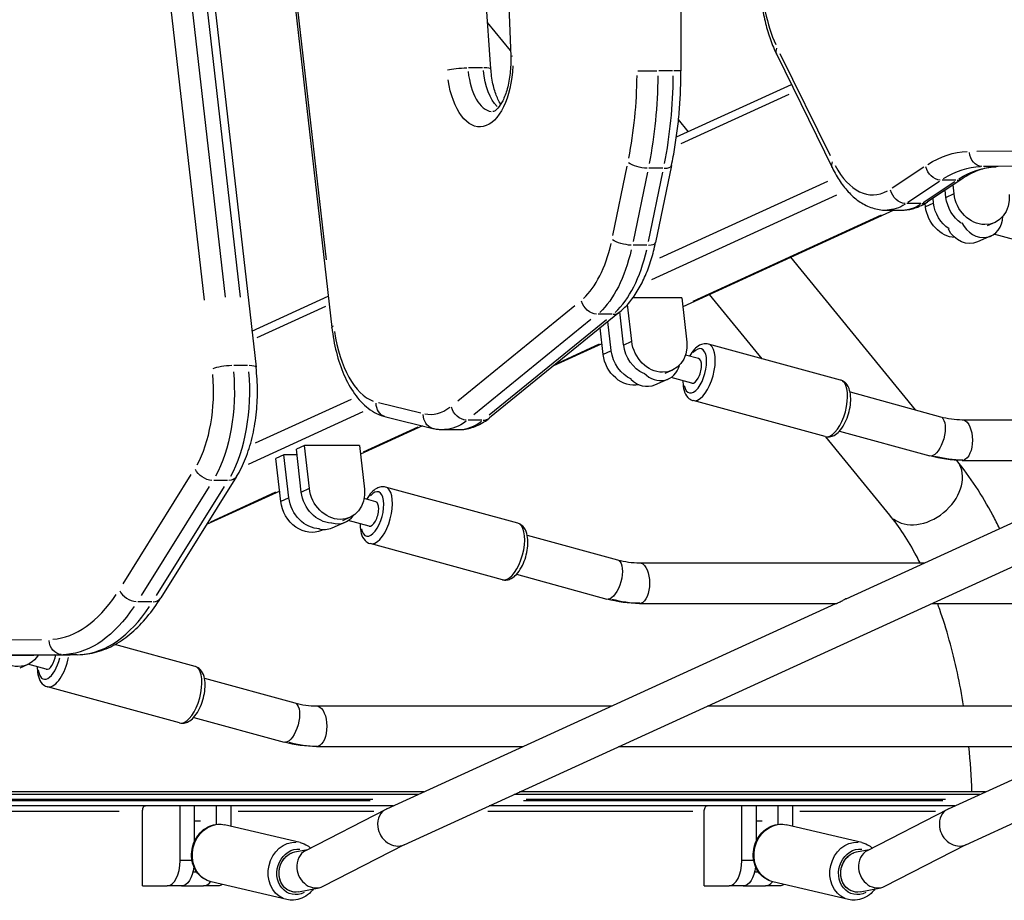
# Model space of a CAD drawing. Units: millimetres. Extents: x 0 to 29700, y 0 to 21000.
# Drawn here: x 20831 to 21218, y 4233 to 4579 of the extents above; entities that cross this region are included whole.
import ezdxf

# ---------------------------------------------------------------- set-up
doc = ezdxf.new("R2010")
doc.units = ezdxf.units.MM
doc.header["$LTSCALE"] = 0.3
doc.layers.add('P001', color=131, linetype='Continuous')

msp = doc.modelspace()

# ---------------------------------------------------------------- linework, layer by layer
at = {"layer": 'P001', "extrusion": (-1, -2.22045e-16, 0)}
for p, q in [((21090.81, 5002.81, 57.09), (21090.81, 4558.67, 57.09)), ((20862.18, 4980.48, 57.09), (20923.77, 4442.13, 57.09)), ((21016.09, 4559.45, 57.09), (20986.49, 4978.28, 57.09)), ((21008.33, 4980.74, 57.09), (21023.89, 4564.38, 57.09)), ((20894.08, 4977.69, 57.09), (20953.57, 4457.79, 57.09)), ((20903.46, 4468.51, 57.09), (20847.73, 4955.53, 57.09)), ((20856.12, 4954.59, 57.09), (20911.59, 4469.72, 57.09)), ((20917.66, 4469.69, 57.09), (20862.26, 4953.91, 57.09)), ((20897.9, 4951.68, 57.09), (20951.36, 4484.43, 57.09)), ((21023.8, 4566.67, 57.09), (21014.8, 4577.69, 57.09)), ((21128.45, 4565.14, 57.09), (21150.34, 4520.48, 57.09)), ((21129.74, 4565.55, 57.09), (21149.44, 4525.36, 57.09)), ((21012.77, 4559.87, 57.09), (21007.32, 4559.87, 57.09)), ((21073.81, 4558.67, 57.09), (21081.34, 4558.67, 57.09)), ((21087.51, 4558.67, 57.09), (21082.06, 4558.67, 57.09)), ((21090.81, 4558.67, 57.09), (21088.08, 4558.67, 57.09)), ((21089.04, 4532.69, 57.09), (21134.22, 4553.36, 57.09)), ((21133.27, 4549.41, 57.09), (21090.83, 4529.99, 57.09)), ((21093.7, 4534.82, 57.09), (21089.86, 4539.52, 57.09)), ((21207.19, 4527.06, 57.09), (21260.06, 4527.6, 57.09)), ((21087.11, 4521.48, 57.09), (21080.84, 4491.22, 57.09)), ((21265.27, 4521.6, 57.09), (21212.4, 4521.06, 57.09)), ((21274.32, 4521.63, 57.09), (21215.57, 4521.04, 57.09)), ((21064.02, 4493.95, 57.09), (21069.67, 4521.19, 57.09)), ((21077.63, 4518.89, 57.09), (21071.99, 4491.65, 57.09)), ((21078.05, 4491.65, 57.09), (21083.7, 4518.89, 57.09)), ((21083.71, 4520.4, 57.09), (21078.25, 4520.4, 57.09)), ((21173.87, 4512.63, 57.09), (21186.34, 4520.92, 57.09)), ((21215.23, 4521.04, 57.09), (21209.77, 4521.04, 57.09)), ((21082.47, 4485.13, 57.09), (21148.53, 4515.36, 57.09)), ((21192.49, 4515.22, 57.09), (21180.01, 4506.93, 57.09)), ((21186.07, 4506.93, 57.09), (21198.55, 4515.22, 57.09)), ((21201.62, 4516.38, 57.09), (21187.76, 4507.17, 57.09)), ((21198.94, 4515.68, 57.09), (21193.48, 4515.68, 57.09)), ((21198.18, 4510.4, 57.09), (21197.79, 4513.83, 57.09)), ((21152.02, 4509.85, 57.09), (21079.2, 4476.52, 57.09)), ((21195.01, 4508.95, 57.09), (21194.69, 4511.77, 57.09)), ((21195.17, 4509.02, 57.09), (21198.02, 4510.33, 57.09)), ((21185.08, 4506.47, 57.09), (21179.62, 4506.47, 57.09)), ((21186.97, 4505.27, 57.09), (21186.82, 4506.58, 57.09)), ((21187.13, 4505.34, 57.09), (21189.98, 4506.64, 57.09)), ((21190.14, 4506.72, 57.09), (21189.92, 4508.61, 57.09)), ((21174.53, 4503.92, 57.09), (21091.55, 4465.95, 57.09)), ((21095.62, 4468.18, 57.09), (21169.61, 4502.04, 57.09)), ((21171.44, 4503.92, 57.09), (21177.5, 4503.92, 57.09)), ((21214.21, 4499.04, 57.09), (21211.27, 4497.69, 57.09)), ((21222.03, 4492.19, 57.09), (21213.87, 4494.42, 57.09)), ((21212.75, 4493.79, 57.09), (21207.38, 4491.41, 57.09)), ((21077.44, 4490.14, 57.09), (21071.98, 4490.14, 57.09)), ((21183.02, 4425.39, 57.09), (21134.04, 4485.39, 57.09)), ((20981.96, 4254.42, 57.09), (21463.54, 4474.56, 57.09)), ((20922.15, 4456.31, 57.09), (20952.17, 4470.04, 57.09)), ((21091.16, 4469.41, 57.09), (21071.9, 4469.41, 57.09)), ((21091.16, 4469.41, 57.09), (21093.14, 4452.07, 57.09)), ((21122.72, 4445.49, 57.09), (21102.09, 4470.77, 57.09)), ((20951.05, 4466.01, 57.09), (20924.03, 4453.65, 57.09)), ((21003.05, 4428.94, 57.09), (21049.12, 4466.44, 57.09)), ((21066.72, 4463.86, 57.09), (21015.53, 4422.2, 57.09)), ((21068.29, 4450.9, 57.09), (21066.8, 4463.93, 57.09)), ((21071.46, 4452.36, 57.09), (21069.8, 4466.81, 57.09)), ((21055.44, 4460.88, 57.09), (21009.37, 4423.38, 57.09)), ((21015.44, 4423.38, 57.09), (21061.51, 4460.88, 57.09)), ((21063.76, 4462.96, 57.09), (21058.31, 4462.96, 57.09)), ((21063.42, 4448.67, 57.09), (21062.11, 4460.11, 57.09)), ((21060.25, 4447.22, 57.09), (21059.06, 4457.63, 57.09)), ((21068.45, 4450.98, 57.09), (21071.3, 4452.28, 57.09)), ((21059.77, 4451.4, 57.09), (21040.67, 4442.66, 57.09)), ((21042.61, 4443.92, 57.09), (21058.83, 4451.34, 57.09)), ((21060.41, 4447.29, 57.09), (21063.26, 4448.6, 57.09)), ((21153.6, 4437.08, 57.09), (21101.61, 4451.25, 57.09)), ((21097.74, 4445.57, 57.09), (21092.61, 4446.96, 57.09)), ((20920.43, 4442.79, 57.09), (20914.98, 4442.79, 57.09)), ((21087.49, 4440.99, 57.09), (21084.54, 4439.64, 57.09)), ((21085.83, 4437.52, 57.09), (21080.46, 4435.13, 57.09)), ((21095.11, 4435.92, 57.09), (21086.96, 4438.14, 57.09)), ((21157.3, 4432.44, 57.09), (21192.82, 4422.71, 57.09)), ((20923.5, 4412.37, 57.09), (20961.23, 4429.64, 57.09)), ((21147.55, 4414.89, 57.09), (21095.56, 4429.06, 57.09)), ((20971.91, 4428.23, 57.09), (20988.6, 4424.16, 57.09)), ((20965.74, 4424.59, 57.09), (20920.62, 4403.94, 57.09)), ((20974.76, 4422.63, 57.09), (20993.31, 4418.1, 57.09)), ((21012.57, 4421.3, 57.09), (21007.12, 4421.3, 57.09)), ((21201.4, 4421.53, 57.09), (21309.82, 4421.53, 57.09)), ((20989.2, 4419.11, 57.09), (20964.83, 4407.95, 57.09)), ((20965.98, 4408.85, 57.09), (20987.48, 4418.69, 57.09)), ((20997.39, 4417.61, 57.09), (21003.45, 4417.61, 57.09)), ((21153.09, 4417, 57.09), (21188.61, 4407.27, 57.09)), ((21172.95, 4383.96, 57.09), (21147.75, 4414.84, 57.09)), ((20942.78, 4411.41, 57.09), (20939.61, 4409.96, 57.09)), ((20941.55, 4393.05, 57.09), (20939.61, 4409.96, 57.09)), ((20944.72, 4394.51, 57.09), (20942.78, 4411.41, 57.09)), ((20964.43, 4411.41, 57.09), (20942.78, 4411.41, 57.09)), ((20964.43, 4411.41, 57.09), (20966.4, 4394.22, 57.09)), ((20934.74, 4407.73, 57.09), (20931.57, 4406.28, 57.09)), ((20933.51, 4389.37, 57.09), (20931.57, 4406.28, 57.09)), ((20936.68, 4390.82, 57.09), (20934.74, 4407.73, 57.09)), ((20939.87, 4407.73, 57.09), (20934.74, 4407.73, 57.09)), ((21155.83, 4351.14, 57.09), (21274.82, 4405.53, 57.09)), ((21199.29, 4405.46, 57.09), (21199.19, 4405.58, 57.09)), ((21201.41, 4405.53, 57.09), (21277.31, 4405.53, 57.09)), ((20871.47, 4357.04, 57.09), (20898.25, 4399.92, 57.09)), ((20916.08, 4399.13, 57.09), (20886.33, 4351.48, 57.09)), ((20912.56, 4397.62, 57.09), (20907.11, 4397.62, 57.09)), ((20905.32, 4395.24, 57.09), (20878.54, 4352.35, 57.09)), ((20884.6, 4352.35, 57.09), (20911.38, 4395.24, 57.09)), ((20941.71, 4393.13, 57.09), (20944.56, 4394.43, 57.09)), ((21026.68, 4380.8, 57.09), (20974.69, 4394.97, 57.09)), ((20933.05, 4393.41, 57.09), (20904.29, 4380.25, 57.09)), ((20906.03, 4381.41, 57.09), (20931.59, 4393.11, 57.09)), ((20933.67, 4389.44, 57.09), (20936.52, 4390.75, 57.09)), ((20970.82, 4389.29, 57.09), (20966.23, 4390.54, 57.09)), ((20960.75, 4383.14, 57.09), (20957.8, 4381.79, 57.09)), ((20950.08, 4378.25, 57.09), (20949.54, 4378.01, 57.09)), ((20958.91, 4381.24, 57.09), (20953.54, 4378.86, 57.09)), ((20968.19, 4379.64, 57.09), (20960.04, 4381.87, 57.09)), ((21030.38, 4376.16, 57.09), (21065.91, 4366.43, 57.09)), ((21020.63, 4358.61, 57.09), (20968.65, 4372.78, 57.09)), ((21202.79, 4254.42, 57.09), (21463.54, 4373.61, 57.09)), ((21074.48, 4365.25, 57.09), (21186.71, 4365.25, 57.09)), ((21026.17, 4360.73, 57.09), (21061.69, 4351, 57.09)), ((20882.81, 4349.97, 57.09), (20877.35, 4349.97, 57.09)), ((20975.15, 4268.54, 57.09), (21151.71, 4349.25, 57.09)), ((21074.49, 4349.25, 57.09), (21152.06, 4349.25, 57.09)), ((21189.42, 4349.25, 57.09), (21372.9, 4349.25, 57.09)), ((21195.99, 4268.54, 57.09), (21372.55, 4349.25, 57.09)), ((20786.58, 4334.56, 57.09), (20839.45, 4335.1, 57.09)), ((20899.77, 4324.53, 57.09), (20868.24, 4333.12, 57.09)), ((20844.66, 4329.1, 57.09), (20791.79, 4328.57, 57.09)), ((20853.71, 4329.13, 57.09), (20794.96, 4328.54, 57.09)), ((20797.85, 4328.57, 57.09), (20850.72, 4329.1, 57.09)), ((20853.36, 4329.13, 57.09), (20847.9, 4329.13, 57.09)), ((20834.01, 4325.29, 57.09), (20830.84, 4323.84, 57.09)), ((20841.27, 4323.37, 57.09), (20834.09, 4325.33, 57.09)), ((20893.72, 4302.34, 57.09), (20841.73, 4316.51, 57.09)), ((20903.46, 4319.89, 57.09), (20938.99, 4310.16, 57.09)), ((20947.56, 4308.98, 57.09), (21063.61, 4308.98, 57.09)), ((21101.31, 4308.98, 57.09), (21284.44, 4308.98, 57.09)), ((20899.25, 4304.45, 57.09), (20934.78, 4294.72, 57.09)), ((20947.57, 4292.98, 57.09), (21028.6, 4292.98, 57.09)), ((21066.31, 4292.98, 57.09), (21249.44, 4292.98, 57.09)), ((20989.7, 4275.19, 57.09), (20652.54, 4275.19, 57.09)), ((20987.52, 4274.2, 57.09), (20712.89, 4274.2, 57.09)), ((21208.35, 4274.2, 57.09), (21025.22, 4274.2, 57.09)), ((21210.53, 4275.19, 57.09), (21027.4, 4275.19, 57.09)), ((20968.64, 4271.7, 57.09), (20727.3, 4271.7, 57.09)), ((20969.68, 4272.2, 57.09), (20727.35, 4272.2, 57.09)), ((21193.73, 4271.7, 57.09), (21028.91, 4271.7, 57.09)), ((21194.82, 4272.2, 57.09), (21030, 4272.2, 57.09)), ((20869.98, 4267.45, 57.09), (20705.52, 4267.45, 57.09)), ((20977.67, 4269.7, 57.09), (20712.89, 4269.7, 57.09)), ((20879.12, 4238.2, 57.09), (20879.12, 4267.45, 57.09)), ((20893.87, 4248.2, 57.09), (20893.87, 4269.7, 57.09)), ((20899.5, 4269.7, 57.09), (20899.5, 4255.61, 57.09)), ((20908.16, 4262.39, 57.09), (20908.16, 4269.7, 57.09)), ((20913.79, 4269.7, 57.09), (20913.79, 4261.64, 57.09)), ((20970.04, 4267.45, 57.09), (20916.75, 4267.45, 57.09)), ((20943.29, 4252.17, 57.09), (20974.91, 4268.43, 57.09)), ((21095.48, 4267.45, 57.09), (21014.93, 4267.45, 57.09)), ((21198.51, 4269.7, 57.09), (21015.38, 4269.7, 57.09)), ((21099.96, 4238.2, 57.09), (21099.96, 4267.45, 57.09)), ((21114.71, 4248.2, 57.09), (21114.71, 4269.7, 57.09)), ((21120.34, 4269.7, 57.09), (21120.34, 4255.61, 57.09)), ((21129, 4262.39, 57.09), (21129, 4269.7, 57.09)), ((21134.62, 4269.7, 57.09), (21134.62, 4261.64, 57.09)), ((21190.88, 4267.45, 57.09), (21137.59, 4267.45, 57.09)), ((21164.13, 4252.17, 57.09), (21195.75, 4268.43, 57.09)), ((20901.87, 4263.64, 57.09), (20899.5, 4263.64, 57.09)), ((20941.14, 4255.21, 57.09), (20911.34, 4262.21, 57.09)), ((21122.71, 4263.64, 57.09), (21120.34, 4263.64, 57.09)), ((21161.98, 4255.21, 57.09), (21132.18, 4262.21, 57.09)), ((20950.14, 4238.05, 57.09), (20982.08, 4254.48, 57.09)), ((21170.98, 4238.05, 57.09), (21202.92, 4254.48, 57.09)), ((20939.01, 4251.55, 57.09), (20944.03, 4252.55, 57.09)), ((21159.84, 4251.55, 57.09), (21164.86, 4252.55, 57.09)), ((20898.36, 4248.2, 57.09), (20894.11, 4248.2, 57.09)), ((21119.2, 4248.2, 57.09), (21114.94, 4248.2, 57.09)), ((20900.49, 4243.64, 57.09), (20898.95, 4243.64, 57.09)), ((21121.33, 4243.64, 57.09), (21119.79, 4243.64, 57.09)), ((20935.88, 4232.82, 57.09), (20906.08, 4239.82, 57.09)), ((21156.71, 4232.82, 57.09), (21126.92, 4239.82, 57.09)), ((20879.12, 4238.2, 57.09), (20888.87, 4238.2, 57.09)), ((20894.5, 4238.2, 57.09), (20888.87, 4238.2, 57.09)), ((20894.5, 4238.2, 57.09), (20903.16, 4238.2, 57.09)), ((20908.79, 4238.2, 57.09), (20903.16, 4238.2, 57.09)), ((20940.49, 4235.9, 57.09), (20948.59, 4237.51, 57.09)), ((21099.96, 4238.2, 57.09), (21109.71, 4238.2, 57.09)), ((21115.34, 4238.2, 57.09), (21109.71, 4238.2, 57.09)), ((21115.34, 4238.2, 57.09), (21124, 4238.2, 57.09)), ((21129.62, 4238.2, 57.09), (21124, 4238.2, 57.09)), ((21161.33, 4235.9, 57.09), (21169.43, 4237.51, 57.09))]:
    msp.add_line(p, q, dxfattribs=at)
at = {"layer": 'P001'}
for centre, major_axis, ratio, start_param, end_param in [((21144.35, 4598.58, 57.09), (0, 44), 0.5, 1.610078, 2.307478), ((21016.92, 4562.66, 57.09), (0, 20), 0.5, 1.782731, 3.070074), ((21010.11, 4559.03, 57.09), (-5.99, -0.42), 0.121204, 3.193738, 4.132352), ((21026.56, 4558.67, 57.09), (0, 94), 0.5, 4.339325, 4.692754), ((21037.81, 4558.67, 57.09), (0, 100), 0.5, 4.339325, 4.692754), ((21081.24, 4522.7, 57.09), (-5.88, 1.22), 0.331414, 2.17995, 3.09098), ((21166.24, 4553.92, 57.09), (0, 44), 0.5, 2.402027, 3.406518), ((21209.73, 4416.04, 57.09), (0, 105), 0.5, 0.020819, 0.304946), ((21215.51, 4527.04, 57.09), (-0.06, 6), 0.866014, 3.13331, 3.141157), ((21198.3, 4521.38, 57.09), (-3.32, 5), 0.821863, 2.66678, 3.116603), ((21177.5, 4553.92, 57.09), (0, 50), 0.5, 3.157629, 3.446287), ((21184.44, 4512.17, 57.09), (-3.32, 5), 0.821863, 2.66678, 3.116603), ((21208.7, 4502.93, 57.09), (-4.05, 9.14), 0.845497, 1.639423, 4.207225), ((21043.39, 4509.27, 57.09), (0, 44), 0.5, 3.567643, 4.280108), ((21074.97, 4492.43, 57.09), (-5.88, 1.22), 0.331414, 2.17995, 3.09098), ((21054.64, 4509.27, 57.09), (0, 50), 0.5, 3.567643, 4.280108), ((21062.94, 4468.52, 57.09), (-3.79, 4.65), 0.802153, 2.592139, 3.112674), ((20973.34, 4467.17, 57.09), (0, 39), 0.5, 1.856981, 2.959034), ((21096.42, 4440.74, 57.09), (-2.37, -8.68), 0.439801, -0.726509, 3.868102), ((21098.59, 4440.15, 57.09), (-3.02, -11.1), 0.439801, 0.15708, 2.984513), ((21096.42, 4440.74, 57.09), (-1.31, -4.82), 0.439801, 0, 3.141593), ((20911.75, 4441.45, 57.09), (-5.96, -0.68), 0.193182, 4.25621, 5.669926), ((20898.8, 4432.75, 57.09), (0, 45), 0.5, 3.872821, 4.881321), ((20917.81, 4441.45, 57.09), (-5.96, -0.68), 0.193182, 3.193397, 4.125866), ((21081.78, 4446.66, 57.09), (-4.05, 9.14), 0.845497, 1.991307, 3.957446), ((20887.55, 4432.75, 57.09), (0, 39), 0.5, 3.872821, 4.881321), ((21150.58, 4425.98, 57.09), (-3.02, -11.1), 0.439801, 0.15708, 2.984513), ((20992.19, 4467.61, 57.09), (0, 44), 0.5, 3.045649, 3.502671), ((21003.45, 4467.61, 57.09), (0, 50), 0.5, 3.160916, 3.508738), ((21011.74, 4426.86, 57.09), (-3.79, 4.65), 0.802153, 2.592139, 3.112674), ((21195.99, 4462.34, 57.09), (-23.51, 53.02), 0.845497, 2.549863, 2.770807), ((21186.12, 4394.71, 57.09), (-13.17, -10.75), 0.738507, 0.15708, 2.984513), ((20969.5, 4384.47, 57.09), (-2.37, -8.68), 0.439801, -0.726509, 3.868102), ((20971.67, 4383.88, 57.09), (-3.02, -11.1), 0.439801, 0.15708, 2.984513), ((20969.5, 4384.47, 57.09), (-1.31, -4.82), 0.439801, 0, 3.141593), ((20954.86, 4390.38, 57.09), (-4.05, 9.14), 0.845497, 2.511777, 3.621427), ((21023.66, 4369.71, 57.09), (-3.02, -11.1), 0.439801, 0.15708, 2.984513), ((20842.16, 4424.13, 57.09), (0, 89), 0.5, 3.180135, 3.783285), ((20875.18, 4354.65, 57.09), (-5.09, 3.18), 0.676003, 0.824285, 2.238002), ((20881.24, 4354.65, 57.09), (-5.09, 3.18), 0.676003, 2.357794, 3.10034), ((20853.42, 4424.13, 57.09), (0, 95), 0.5, 3.180135, 3.783285), ((21069.07, 4406.07, 57.09), (-23.51, 53.02), 0.845497, 2.549863, 2.770807), ((20842.59, 4328.19, 57.09), (-2.37, -8.68), 0.439801, -0.843227, 1.650466), ((20842.59, 4328.19, 57.09), (-1.31, -4.82), 0.439801, 0, 1.864929), ((20844.75, 4327.6, 57.09), (-3.02, -11.1), 0.439801, 0.091184, 1.732501), ((20896.74, 4313.43, 57.09), (-3.02, -11.1), 0.439801, 0.15708, 2.984513), ((20942.16, 4349.79, 57.09), (-23.51, 53.02), 0.845497, 2.549863, 2.770807), ((20978.55, 4261.48, 57.09), (3.79, -6.87), 0.855079, 3.076813, 4.271298), ((21199.39, 4261.48, 57.09), (3.79, -6.87), 0.855079, 3.076813, 4.271298), ((20978.55, 4261.48, 57.09), (3.79, -6.87), 0.855079, -2.011888, -0.06478), ((21199.39, 4261.48, 57.09), (3.79, -6.87), 0.855079, -2.011888, -0.06478), ((20946.71, 4245.11, 57.09), (2.92, -7.29), 0.867138, 3.222977, 4.378002), ((21167.55, 4245.11, 57.09), (2.92, -7.29), 0.867138, 3.222977, 4.378002), ((20888.87, 4248.2, 57.09), (0, 10), 0.5, 3.141593, 4.712389), ((21109.71, 4248.2, 57.09), (0, 10), 0.5, 3.141593, 4.712389), ((20946.71, 4245.11, 57.09), (2.92, -7.29), 0.867138, -1.905183, 0.081385), ((21167.55, 4245.11, 57.09), (2.92, -7.29), 0.867138, -1.905183, 0.081385), ((20903.16, 4248.2, 57.09), (0, 10), 0.5, 3.141593, 3.726457), ((21124, 4248.2, 57.09), (0, 10), 0.5, 3.141593, 3.726457)]:
    msp.add_ellipse(centre, major_axis=major_axis, ratio=ratio, start_param=start_param, end_param=end_param, dxfattribs=at)
at = {"layer": 'P001', "extrusion": (4.77631e-32, -2.22045e-16, -1)}
msp.add_ellipse((21029.88, 4564.6, 57.09), major_axis=(-6, -0.22), ratio=0.064511, start_param=0.02624, end_param=0.498564, dxfattribs=at)
at = {"layer": 'P001', "extrusion": (7.39557e-32, -2.22045e-16, -1)}
for centre, major_axis, ratio, start_param, end_param in [((21133.84, 4567.78, 57.09), (-5.39, -2.64), 0.606235, 0.033994, 0.645893), ((20952.38, 4393.05, 57.09), (-5.21, 11.36), 0.844168, 3.546759, 5.081361), ((20828.8, 4336.66, 57.09), (-5.21, 11.36), 0.844168, 2.622287, 4.380973), ((20936.88, 4302.44, 57.09), (-2.1, -7.72), 0.439801, 3.142122, 3.142215)]:
    msp.add_ellipse(centre, major_axis=major_axis, ratio=ratio, start_param=start_param, end_param=end_param, dxfattribs=at)
at = {"layer": 'P001', "extrusion": (4.93038e-32, -2.22045e-16, -1)}
for centre, major_axis, ratio, start_param, end_param in [((21011.72, 4562.66, 57.09), (0, -26), 0.5, 4.791615, 7.559779), ((21004.05, 4559.03, 57.09), (-5.99, -0.42), 0.121204, 0.606432, 2.020149), ((21022.98, 4562.66, 57.09), (0, -20), 0.5, 0.455281, 1.37906), ((21031.75, 4558.67, 57.09), (0, -100), 0.5, 4.732024, 5.085453), ((21204.53, 4416.04, 57.09), (0, -111), 0.5, 2.836647, 3.120774), ((21075.17, 4522.7, 57.09), (-5.88, 1.22), 0.331414, 4.232387, 5.646104), ((21215.79, 4416.04, 57.09), (0, -105), 0.5, 2.836647, 3.120774), ((21209, 4510.4, 57.09), (-5.21, 11.36), 0.844168, 1.96282, 5.081361), ((21171.44, 4553.92, 57.09), (0, -50), 0.5, 5.978491, 6.267149), ((21048.58, 4509.27, 57.09), (0, -50), 0.5, 5.14467, 5.857135), ((20892.74, 4432.75, 57.09), (0, -45), 0.5, 4.543457, 5.551956), ((20997.39, 4467.61, 57.09), (0, -50), 0.5, 5.91604, 6.263862), ((20847.36, 4424.13, 57.09), (0, -95), 0.5, 5.641493, 6.244643), ((20936.88, 4302.44, 57.09), (-2.1, -7.72), 0.439801, 3.299287, 6.126573), ((20880.24, 4267.45, 57.09), (0, -2.25), 0.5, 1.570796, 3.141593), ((21101.08, 4267.45, 57.09), (0, -2.25), 0.5, 1.570796, 3.141593), ((20938.51, 4244.01, 57.09), (-2.63, -11.2), 0.860111, 0.15708, 2.984513), ((20894.5, 4248.2, 57.09), (0, -10), 0.5, 4.964384, 6.283185), ((21115.34, 4248.2, 57.09), (0, -10), 0.5, 4.964384, 6.283185), ((20908.79, 4248.2, 57.09), (0, -10), 0.5, 5.938185, 6.283185), ((21129.62, 4248.2, 57.09), (0, -10), 0.5, 5.938185, 6.283185)]:
    msp.add_ellipse(centre, major_axis=major_axis, ratio=ratio, start_param=start_param, end_param=end_param, dxfattribs=at)
at = {"layer": 'P001', "extrusion": (5.50816e-32, -2.22045e-16, -1)}
msp.add_ellipse((21209.45, 4527.04, 57.09), major_axis=(0.06, -6), ratio=0.866014, start_param=0.087258, end_param=1.500975, dxfattribs=at)
at = {"layer": 'P001', "extrusion": (1.10934e-31, -2.22045e-16, -1)}
for centre, major_axis, ratio, start_param, end_param in [((21155.73, 4523.12, 57.09), (-5.39, -2.64), 0.606235, 0.033994, 0.645893), ((21197.79, 4505.27, 57.09), (-5.21, 11.36), 0.844168, 3.569117, 5.081361), ((21203.33, 4500.55, 57.09), (-4.05, 9.14), 0.845497, 3.141593, 4.631606), ((21076.41, 4444.28, 57.09), (-4.05, 9.14), 0.845497, 3.141593, 4.273023), ((20976.18, 4428.46, 57.09), (-1.42, -5.83), 0.859658, 0.068207, 1.29594), ((20904.93, 4402.31, 57.09), (-5.09, 3.18), 0.676003, 4.045184, 5.4589)]:
    msp.add_ellipse(centre, major_axis=major_axis, ratio=ratio, start_param=start_param, end_param=end_param, dxfattribs=at)
at = {"layer": 'P001', "extrusion": (0, -2.22045e-16, -1)}
for centre, major_axis, ratio, start_param, end_param in [((21192.23, 4521.38, 57.09), (-3.32, 5), 0.821863, 3.719935, 5.133652), ((21190.72, 4414.99, 57.09), (-2.1, -7.72), 0.439801, 3.142122, 3.142215)]:
    msp.add_ellipse(centre, major_axis=major_axis, ratio=ratio, start_param=start_param, end_param=end_param, dxfattribs=at)
at = {"layer": 'P001', "extrusion": (-2.09541e-31, -2.22045e-16, -1)}
msp.add_ellipse((21178.37, 4512.17, 57.09), major_axis=(-3.32, 5), ratio=0.821863, start_param=3.719935, end_param=5.133652, dxfattribs=at)
at = {"layer": 'P001', "extrusion": (1.2326e-31, -2.22045e-16, -1)}
msp.add_ellipse((21200.96, 4506.72, 57.09), major_axis=(-5.21, 11.36), ratio=0.844168, start_param=-2.193687, end_param=-1.201825, dxfattribs=at)
at = {"layer": 'P001', "extrusion": (9.86076e-32, -2.22045e-16, -1)}
for centre, major_axis, ratio, start_param, end_param in [((21205.84, 4508.95, 57.09), (-5.21, 11.36), 0.844168, -2.189246, -1.201825), ((21082.29, 4452.36, 57.09), (-5.21, 11.36), 0.844168, 1.96282, 5.081361), ((21190.72, 4414.99, 57.09), (-2.1, -7.72), 0.439801, 3.299287, 6.126573), ((20910.99, 4402.31, 57.09), (-5.09, 3.18), 0.676003, 3.182845, 3.925391), ((21129.55, 4251.01, 57.09), (-2.63, -11.2), 0.860111, 0.15708, 2.984513)]:
    msp.add_ellipse(centre, major_axis=major_axis, ratio=ratio, start_param=start_param, end_param=end_param, dxfattribs=at)
at = {"layer": 'P001', "extrusion": (6.16298e-33, -2.22045e-16, -1)}
msp.add_ellipse((21068.91, 4492.43, 57.09), major_axis=(-5.88, 1.22), ratio=0.331414, start_param=4.232387, end_param=5.646104, dxfattribs=at)
at = {"layer": 'P001', "extrusion": (8.62817e-32, -2.22045e-16, -1)}
for centre, major_axis, ratio, start_param, end_param in [((21056.87, 4468.52, 57.09), (-3.79, 4.65), 0.802153, 3.798504, 5.212221), ((20955.54, 4394.51, 57.09), (-5.21, 11.36), 0.844168, 1.96282, 5.081361), ((20947.5, 4390.82, 57.09), (-5.21, 11.36), 0.844168, 3.523067, 5.081361)]:
    msp.add_ellipse(centre, major_axis=major_axis, ratio=ratio, start_param=start_param, end_param=end_param, dxfattribs=at)
at = {"layer": 'P001', "extrusion": (2.77334e-32, -2.22045e-16, -1)}
msp.add_ellipse((20959.53, 4458.47, 57.09), major_axis=(-5.96, -0.68), ratio=0.193182, start_param=0.026736, end_param=0.507983, dxfattribs=at)
at = {"layer": 'P001', "extrusion": (3.69779e-32, -2.22045e-16, -1)}
for centre, major_axis, ratio, start_param, end_param in [((21074.24, 4448.67, 57.09), (-5.21, 11.36), 0.844168, -2.380686, -1.201825), ((21071.08, 4447.22, 57.09), (-5.21, 11.36), 0.844168, 3.346206, 5.081361), ((20949.49, 4388, 57.09), (-4.05, 9.14), 0.845497, 3.141593, 3.73775), ((21063.8, 4358.72, 57.09), (-2.1, -7.72), 0.439801, 3.142122, 3.142215)]:
    msp.add_ellipse(centre, major_axis=major_axis, ratio=ratio, start_param=start_param, end_param=end_param, dxfattribs=at)
at = {"layer": 'P001', "extrusion": (1.2326e-32, -2.22045e-16, -1)}
msp.add_ellipse((21079.12, 4450.9, 57.09), major_axis=(-5.21, 11.36), ratio=0.844168, start_param=-2.37014, end_param=-1.201825, dxfattribs=at)
at = {"layer": 'P001', "extrusion": (-3.08149e-31, -2.22045e-16, -1)}
msp.add_ellipse((21005.68, 4426.86, 57.09), major_axis=(-3.79, 4.65), ratio=0.802153, start_param=3.798504, end_param=5.212221, dxfattribs=at)
at = {"layer": 'P001', "extrusion": (4.31408e-32, -2.22045e-16, -1)}
for centre, major_axis, ratio, start_param, end_param in [((20994.73, 4423.93, 57.09), (-1.42, -5.83), 0.859658, 0.068207, 1.29594), ((20939.75, 4243.72, 57.09), (-1.83, -7.79), 0.860111, -0.216688, 2.610746)]:
    msp.add_ellipse(centre, major_axis=major_axis, ratio=ratio, start_param=start_param, end_param=end_param, dxfattribs=at)
at = {"layer": 'P001', "extrusion": (4.84371e-32, -2.22045e-16, -1)}
for centre in [(21201.4, 4413.53, 57.09), (21074.49, 4357.25, 57.09), (20947.57, 4300.98, 57.09)]:
    msp.add_ellipse(centre, major_axis=(0.01, -8), ratio=0.500215, start_param=3.299429, end_param=6.126676, dxfattribs=at)
at = {"layer": 'P001', "extrusion": (1.72563e-31, -2.22045e-16, -1)}
msp.add_ellipse((21190.72, 4414.99, 57.09), major_axis=(-2.1, -7.72), ratio=0.439801, start_param=0.000459, end_param=0.000528, dxfattribs=at)
at = {"layer": 'P001', "extrusion": (1.35585e-31, -2.22045e-16, -1)}
for centre, major_axis, ratio, start_param, end_param in [((20944.33, 4389.37, 57.09), (-5.21, 11.36), 0.844168, 3.141593, 5.081361), ((20936.88, 4302.44, 57.09), (-2.1, -7.72), 0.439801, 0.00046, 0.000529)]:
    msp.add_ellipse(centre, major_axis=major_axis, ratio=ratio, start_param=start_param, end_param=end_param, dxfattribs=at)
at = {"layer": 'P001', "extrusion": (-7.39557e-32, -2.22045e-16, -1)}
msp.add_ellipse((21063.8, 4358.72, 57.09), major_axis=(-2.1, -7.72), ratio=0.439801, start_param=3.299287, end_param=6.126573, dxfattribs=at)
at = {"layer": 'P001', "extrusion": (1.47911e-31, -2.22045e-16, -1)}
msp.add_ellipse((21063.8, 4358.72, 57.09), major_axis=(-2.1, -7.72), ratio=0.439801, start_param=0.000459, end_param=0.000528, dxfattribs=at)
at = {"layer": 'P001', "extrusion": (4.19853e-32, -2.22045e-16, -1)}
msp.add_ellipse((20847.58, 4335.13, 57.09), major_axis=(0.06, -6), ratio=0.866014, start_param=0.087258, end_param=1.500975, dxfattribs=at)
at = {"layer": 'P001', "extrusion": (4.85334e-32, -2.22045e-16, -1)}
msp.add_ellipse((20853.65, 4335.13, 57.09), major_axis=(0.06, -6), ratio=0.866014, start_param=6.283621, end_param=6.291468, dxfattribs=at)
at = {"layer": 'P001', "extrusion": (2.46519e-32, -2.22045e-16, -1)}
msp.add_ellipse((20908.71, 4251.01, 57.09), major_axis=(-2.63, -11.2), ratio=0.860111, start_param=0.15708, end_param=2.984513, dxfattribs=at)
at = {"layer": 'P001', "extrusion": (6.77927e-32, -2.22045e-16, -1)}
msp.add_ellipse((21159.34, 4244.01, 57.09), major_axis=(-2.63, -11.2), ratio=0.860111, start_param=0.15708, end_param=2.984513, dxfattribs=at)
at = {"layer": 'P001', "extrusion": (1.41748e-31, -2.22045e-16, -1)}
msp.add_ellipse((20939.75, 4243.72, 57.09), major_axis=(-2.06, -8.76), ratio=0.860111, start_param=5.638204, end_param=9.322225, dxfattribs=at)
at = {"layer": 'P001', "extrusion": (6.16298e-32, -2.22045e-16, -1)}
msp.add_ellipse((20939.75, 4243.72, 57.09), major_axis=(-1.83, -7.79), ratio=0.860111, start_param=5.909418, end_param=9.051011, dxfattribs=at)
at = {"layer": 'P001', "extrusion": (1.84889e-32, -2.22045e-16, -1)}
msp.add_ellipse((21160.59, 4243.72, 57.09), major_axis=(-2.06, -8.76), ratio=0.860111, start_param=5.638204, end_param=9.322225, dxfattribs=at)
at = {"layer": 'P001', "extrusion": (-4.93038e-32, -2.22045e-16, -1)}
msp.add_ellipse((21160.59, 4243.72, 57.09), major_axis=(-1.83, -7.79), ratio=0.860111, start_param=5.909418, end_param=9.051011, dxfattribs=at)
at = {"layer": 'P001', "extrusion": (5.54668e-32, -2.22045e-16, -1)}
msp.add_ellipse((21160.59, 4243.72, 57.09), major_axis=(-1.83, -7.79), ratio=0.860111, start_param=-0.216688, end_param=2.610746, dxfattribs=at)
at = {"layer": 'P001'}
for points, knots in [([(21121.55, 4598.55, 57.09), (21121.55, 4596.13, 57.09), (21121.65, 4593.7, 57.09), (21122.02, 4588.89, 57.09), (21122.3, 4586.51, 57.09), (21123.05, 4581.86, 57.09), (21123.52, 4579.58, 57.09), (21124.63, 4575.16, 57.09), (21125.27, 4573.02, 57.09), (21126.73, 4568.93, 57.09), (21127.55, 4566.98, 57.09), (21128.45, 4565.14, 57.09)], [1.571322, 1.571322, 1.571322, 1.571322, 1.726302, 1.726302, 1.881282, 1.881282, 2.0362621, 2.0362621, 2.1912421, 2.1912421, 2.3462221, 2.3462221, 2.3462221, 2.3462221]), ([(21023.89, 4564.38, 57.09), (21023.97, 4562.16, 57.09), (21023.89, 4559.9, 57.09), (21023.41, 4555.59, 57.09), (21023.02, 4553.53, 57.09), (21022.01, 4549.88, 57.09), (21021.4, 4548.28, 57.09), (21020.12, 4545.72, 57.09), (21019.46, 4544.74, 57.09), (21018.3, 4543.41, 57.09), (21017.81, 4543.04, 57.09), (21017.13, 4542.66, 57.09), (21017.01, 4542.66, 57.09), (21016.92, 4542.66, 57.09)], [1.496236, 1.496236, 1.496236, 1.496236, 1.787108, 1.787108, 2.076268, 2.076268, 2.356315, 2.356315, 2.620201, 2.620201, 2.871123, 2.871123, 3.141593, 3.141593, 3.141593, 3.141593]), ([(21019.95, 4545.54, 57.09), (21019.59, 4546.11, 57.09), (21019.23, 4546.78, 57.09), (21018.27, 4548.85, 57.09), (21017.71, 4550.42, 57.09), (21016.78, 4554, 57.09), (21016.42, 4556.02, 57.09), (21016.16, 4558.56, 57.09), (21016.12, 4559, 57.09), (21016.09, 4559.45, 57.09)], [3.8160626, 3.8160626, 3.8160626, 3.8160626, 3.9655987, 3.9655987, 4.2320273, 4.2320273, 4.5131851, 4.5131851, 4.5719733, 4.5719733, 4.5719733, 4.5719733]), ([(21087.11, 4521.48, 57.09), (21087.6, 4523.84, 57.09), (21088.04, 4526.24, 57.09), (21088.83, 4531.09, 57.09), (21089.18, 4533.54, 57.09), (21089.77, 4538.49, 57.09), (21090.02, 4540.98, 57.09), (21090.42, 4546, 57.09), (21090.57, 4548.53, 57.09), (21090.76, 4553.59, 57.09), (21090.81, 4556.13, 57.09), (21090.81, 4558.67, 57.09)], [4.3196899, 4.3196899, 4.3196899, 4.3196899, 4.3982297, 4.3982297, 4.4767695, 4.4767695, 4.5553093, 4.5553093, 4.6338492, 4.6338492, 4.712389, 4.712389, 4.712389, 4.712389]), ([(21150.34, 4520.48, 57.09), (21151.27, 4518.59, 57.09), (21152.28, 4516.81, 57.09), (21154.51, 4513.53, 57.09), (21155.71, 4512.02, 57.09), (21158.33, 4509.32, 57.09), (21159.74, 4508.12, 57.09), (21162.77, 4506.12, 57.09), (21164.4, 4505.32, 57.09), (21167.83, 4504.22, 57.09), (21169.63, 4503.92, 57.09), (21171.44, 4503.92, 57.09)], [2.3462221, 2.3462221, 2.3462221, 2.3462221, 2.5052962, 2.5052962, 2.6643703, 2.6643703, 2.8234444, 2.8234444, 2.9825185, 2.9825185, 3.1415927, 3.1415927, 3.1415927, 3.1415927]), ([(21215.57, 4521.04, 57.09), (21214.66, 4521.03, 57.09), (21213.74, 4520.96, 57.09), (21211.91, 4520.71, 57.09), (21210.98, 4520.52, 57.09), (21209.13, 4520.04, 57.09), (21208.2, 4519.73, 57.09), (21206.33, 4518.99, 57.09), (21205.39, 4518.56, 57.09), (21203.51, 4517.57, 57.09), (21202.56, 4517.01, 57.09), (21201.62, 4516.38, 57.09)], [0.0050337, 0.0050337, 0.0050337, 0.0050337, 0.0681731, 0.0681731, 0.1313124, 0.1313124, 0.1944518, 0.1944518, 0.2575911, 0.2575911, 0.3207305, 0.3207305, 0.3207305, 0.3207305]), ([(21177.5, 4503.92, 57.09), (21178.23, 4503.92, 57.09), (21178.95, 4503.97, 57.09), (21180.4, 4504.16, 57.09), (21181.11, 4504.29, 57.09), (21182.52, 4504.66, 57.09), (21183.21, 4504.88, 57.09), (21184.56, 4505.41, 57.09), (21185.23, 4505.71, 57.09), (21186.52, 4506.39, 57.09), (21187.14, 4506.76, 57.09), (21187.76, 4507.17, 57.09)], [3.1415927, 3.1415927, 3.1415927, 3.1415927, 3.2057387, 3.2057387, 3.2698848, 3.2698848, 3.3340309, 3.3340309, 3.398177, 3.398177, 3.4623231, 3.4623231, 3.4623231, 3.4623231]), ([(21066.72, 4463.86, 57.09), (21068.14, 4465.02, 57.09), (21069.46, 4466.35, 57.09), (21071.89, 4469.3, 57.09), (21073.01, 4470.92, 57.09), (21075.06, 4474.4, 57.09), (21076, 4476.27, 57.09), (21077.7, 4480.22, 57.09), (21078.46, 4482.31, 57.09), (21079.79, 4486.64, 57.09), (21080.36, 4488.9, 57.09), (21080.84, 4491.22, 57.09)], [3.5280611, 3.5280611, 3.5280611, 3.5280611, 3.6863868, 3.6863868, 3.8447126, 3.8447126, 4.0030384, 4.0030384, 4.1613641, 4.1613641, 4.3196899, 4.3196899, 4.3196899, 4.3196899]), ([(20953.57, 4457.79, 57.09), (20953.95, 4454.43, 57.09), (20954.54, 4451.16, 57.09), (20956.13, 4444.92, 57.09), (20957.12, 4441.96, 57.09), (20959.49, 4436.48, 57.09), (20960.88, 4433.97, 57.09), (20964.06, 4429.52, 57.09), (20965.86, 4427.57, 57.09), (20969.95, 4424.43, 57.09), (20972.26, 4423.24, 57.09), (20974.76, 4422.63, 57.09)], [1.795756, 1.795756, 1.795756, 1.795756, 2.040657, 2.040657, 2.285557, 2.285557, 2.530458, 2.530458, 2.775358, 2.775358, 3.020259, 3.020259, 3.020259, 3.020259]), ([(21101.61, 4451.25, 57.09), (21101.04, 4451.4, 57.09), (21100.44, 4451.43, 57.09), (21099.24, 4451.27, 57.09), (21098.65, 4451.06, 57.09), (21097.37, 4450.37, 57.09), (21096.72, 4449.82, 57.09), (21095.42, 4448.43, 57.09), (21094.79, 4447.53, 57.09), (21094.23, 4446.52, 57.09)], [4.368451, 4.368451, 4.368451, 4.368451, 4.552092, 4.552092, 4.763207, 4.763207, 5.063871, 5.063871, 5.428245, 5.428245, 5.428245, 5.428245]), ([(20916.08, 4399.13, 57.09), (20917.44, 4401.3, 57.09), (20918.62, 4403.7, 57.09), (20920.67, 4408.84, 57.09), (20921.53, 4411.6, 57.09), (20922.91, 4417.36, 57.09), (20923.43, 4420.36, 57.09), (20924.13, 4426.51, 57.09), (20924.31, 4429.65, 57.09), (20924.3, 4435.92, 57.09), (20924.13, 4439.06, 57.09), (20923.77, 4442.13, 57.09)], [3.816794, 3.816794, 3.816794, 3.816794, 4.040905, 4.040905, 4.265016, 4.265016, 4.489127, 4.489127, 4.713238, 4.713238, 4.937349, 4.937349, 4.937349, 4.937349]), ([(21091.6, 4436.87, 57.09), (21091.6, 4436.68, 57.09), (21091.59, 4436.49, 57.09), (21091.61, 4435.16, 57.09), (21091.74, 4434.07, 57.09), (21092.31, 4432.04, 57.09), (21092.76, 4431.07, 57.09), (21094.04, 4429.76, 57.09), (21094.67, 4429.34, 57.09), (21095.45, 4429.09, 57.09), (21095.51, 4429.07, 57.09), (21095.56, 4429.06, 57.09)], [6.450249, 6.450249, 6.450249, 6.450249, 6.511984, 6.511984, 6.879605, 6.879605, 7.256103, 7.256103, 7.49189, 7.49189, 7.510043, 7.510043, 7.510043, 7.510043]), ([(21147.55, 4414.89, 57.09), (21148.12, 4414.73, 57.09), (21148.72, 4414.7, 57.09), (21149.92, 4414.86, 57.09), (21150.51, 4415.08, 57.09), (21151.8, 4415.77, 57.09), (21152.45, 4416.31, 57.09), (21153.78, 4417.74, 57.09), (21154.44, 4418.69, 57.09), (21155.56, 4420.76, 57.09), (21156.04, 4421.86, 57.09), (21156.8, 4424.13, 57.09), (21157.09, 4425.29, 57.09), (21157.48, 4427.6, 57.09), (21157.58, 4428.74, 57.09), (21157.56, 4430.98, 57.09), (21157.43, 4432.06, 57.09), (21156.85, 4434.09, 57.09), (21156.4, 4435.06, 57.09), (21155.13, 4436.37, 57.09), (21154.49, 4436.8, 57.09), (21153.71, 4437.04, 57.09), (21153.66, 4437.06, 57.09), (21153.6, 4437.08, 57.09)], [1.226858, 1.226858, 1.226858, 1.226858, 1.410499, 1.410499, 1.621614, 1.621614, 1.922279, 1.922279, 2.303254, 2.303254, 2.666353, 2.666353, 3.017604, 3.017604, 3.370392, 3.370392, 3.738012, 3.738012, 4.11451, 4.11451, 4.350297, 4.350297, 4.368451, 4.368451, 4.368451, 4.368451]), ([(21003.45, 4417.61, 57.09), (21004.33, 4417.61, 57.09), (21005.2, 4417.68, 57.09), (21006.94, 4417.95, 57.09), (21007.79, 4418.15, 57.09), (21009.46, 4418.67, 57.09), (21010.28, 4418.99, 57.09), (21011.86, 4419.74, 57.09), (21012.63, 4420.17, 57.09), (21014.12, 4421.12, 57.09), (21014.84, 4421.64, 57.09), (21015.53, 4422.2, 57.09)], [3.1415927, 3.1415927, 3.1415927, 3.1415927, 3.2188863, 3.2188863, 3.29618, 3.29618, 3.3734737, 3.3734737, 3.4507674, 3.4507674, 3.5280611, 3.5280611, 3.5280611, 3.5280611]), ([(20993.31, 4418.1, 57.09), (20993.57, 4418.04, 57.09), (20993.84, 4417.98, 57.09), (20994.38, 4417.88, 57.09), (20994.65, 4417.83, 57.09), (20995.2, 4417.75, 57.09), (20995.47, 4417.72, 57.09), (20996.02, 4417.66, 57.09), (20996.29, 4417.64, 57.09), (20996.84, 4417.62, 57.09), (20997.12, 4417.61, 57.09), (20997.39, 4417.61, 57.09)], [3.0202588, 3.0202588, 3.0202588, 3.0202588, 3.0445256, 3.0445256, 3.0687923, 3.0687923, 3.0930591, 3.0930591, 3.1173259, 3.1173259, 3.1415927, 3.1415927, 3.1415927, 3.1415927]), ([(21216.1, 4378.69, 57.09), (21215.24, 4380.47, 57.09), (21214.34, 4382.21, 57.09), (21209.21, 4391.85, 57.09), (21204.5, 4399.08, 57.09), (21199.29, 4405.46, 57.09)], [5.485169, 5.485169, 5.485169, 5.485169, 5.5293772, 5.5293772, 5.7336243, 5.7336243, 5.7336243, 5.7336243]), ([(20974.69, 4394.97, 57.09), (20974.13, 4395.13, 57.09), (20973.53, 4395.16, 57.09), (20972.32, 4395, 57.09), (20971.74, 4394.78, 57.09), (20970.45, 4394.09, 57.09), (20969.8, 4393.55, 57.09), (20968.5, 4392.15, 57.09), (20967.87, 4391.25, 57.09), (20967.31, 4390.25, 57.09)], [4.368451, 4.368451, 4.368451, 4.368451, 4.552092, 4.552092, 4.763207, 4.763207, 5.063871, 5.063871, 5.428245, 5.428245, 5.428245, 5.428245]), ([(21184.82, 4365.25, 57.09), (21184.36, 4366.17, 57.09), (21183.89, 4367.06, 57.09), (21180.11, 4374.17, 57.09), (21176.55, 4379.55, 57.09), (21172.95, 4383.96, 57.09)], [5.500473, 5.500473, 5.500473, 5.500473, 5.5293772, 5.5293772, 5.7336243, 5.7336243, 5.7336243, 5.7336243]), ([(20964.68, 4380.6, 57.09), (20964.68, 4380.41, 57.09), (20964.68, 4380.21, 57.09), (20964.69, 4378.88, 57.09), (20964.82, 4377.8, 57.09), (20965.39, 4375.77, 57.09), (20965.84, 4374.8, 57.09), (20967.12, 4373.49, 57.09), (20967.76, 4373.06, 57.09), (20968.53, 4372.81, 57.09), (20968.59, 4372.8, 57.09), (20968.65, 4372.78, 57.09)], [6.450249, 6.450249, 6.450249, 6.450249, 6.511984, 6.511984, 6.879605, 6.879605, 7.256103, 7.256103, 7.49189, 7.49189, 7.510043, 7.510043, 7.510043, 7.510043]), ([(21020.63, 4358.61, 57.09), (21021.2, 4358.46, 57.09), (21021.8, 4358.43, 57.09), (21023, 4358.59, 57.09), (21023.59, 4358.8, 57.09), (21024.88, 4359.49, 57.09), (21025.53, 4360.04, 57.09), (21026.86, 4361.47, 57.09), (21027.52, 4362.42, 57.09), (21028.64, 4364.48, 57.09), (21029.12, 4365.59, 57.09), (21029.88, 4367.86, 57.09), (21030.17, 4369.02, 57.09), (21030.56, 4371.32, 57.09), (21030.66, 4372.47, 57.09), (21030.64, 4374.7, 57.09), (21030.51, 4375.79, 57.09), (21029.94, 4377.82, 57.09), (21029.48, 4378.79, 57.09), (21028.21, 4380.1, 57.09), (21027.57, 4380.52, 57.09), (21026.8, 4380.77, 57.09), (21026.74, 4380.79, 57.09), (21026.68, 4380.8, 57.09)], [1.226858, 1.226858, 1.226858, 1.226858, 1.410499, 1.410499, 1.621614, 1.621614, 1.922279, 1.922279, 2.303254, 2.303254, 2.666353, 2.666353, 3.017604, 3.017604, 3.370392, 3.370392, 3.738012, 3.738012, 4.11451, 4.11451, 4.350297, 4.350297, 4.368451, 4.368451, 4.368451, 4.368451]), ([(20853.71, 4329.13, 57.09), (20856.23, 4329.15, 57.09), (20858.75, 4329.52, 57.09), (20863.67, 4330.89, 57.09), (20866.06, 4331.9, 57.09), (20870.66, 4334.48, 57.09), (20872.86, 4336.04, 57.09), (20877.06, 4339.67, 57.09), (20879.06, 4341.73, 57.09), (20882.85, 4346.28, 57.09), (20884.64, 4348.78, 57.09), (20886.33, 4351.48, 57.09)], [3.1466264, 3.1466264, 3.1466264, 3.1466264, 3.2806599, 3.2806599, 3.4146933, 3.4146933, 3.5487268, 3.5487268, 3.6827603, 3.6827603, 3.8167937, 3.8167937, 3.8167937, 3.8167937]), ([(21155.83, 4351.14, 57.09), (21155.75, 4351.1, 57.09), (21155.68, 4351.06, 57.09), (21155.17, 4350.82, 57.09), (21154.69, 4350.56, 57.09), (21154, 4350.16, 57.09), (21153.69, 4349.98, 57.09), (21153.13, 4349.67, 57.09), (21152.88, 4349.54, 57.09), (21152.49, 4349.37, 57.09), (21152.32, 4349.3, 57.09), (21152.14, 4349.26, 57.09), (21152.1, 4349.25, 57.09), (21152.06, 4349.25, 57.09)], [0.3048349, 0.3048349, 0.3048349, 0.3048349, 0.3296767, 0.3296767, 0.4731773, 0.4731773, 0.5926478, 0.5926478, 0.7121182, 0.7121182, 0.8315887, 0.8315887, 0.8848435, 0.8848435, 0.8848435, 0.8848435]), ([(21201.96, 4308.98, 57.09), (21201.25, 4313.39, 57.09), (21200.44, 4317.73, 57.09), (21197.61, 4330.8, 57.09), (21195.25, 4339.19, 57.09), (21192.26, 4347.71, 57.09), (21191.98, 4348.48, 57.09), (21191.7, 4349.25, 57.09)], [5.0231664, 5.0231664, 5.0231664, 5.0231664, 5.1208831, 5.1208831, 5.3251302, 5.3251302, 5.3458275, 5.3458275, 5.3458275, 5.3458275]), ([(20837.76, 4324.33, 57.09), (20837.76, 4324.13, 57.09), (20837.76, 4323.94, 57.09), (20837.77, 4322.61, 57.09), (20837.9, 4321.53, 57.09), (20838.47, 4319.49, 57.09), (20838.93, 4318.52, 57.09), (20840.2, 4317.21, 57.09), (20840.84, 4316.79, 57.09), (20841.62, 4316.54, 57.09), (20841.67, 4316.52, 57.09), (20841.73, 4316.51, 57.09)], [6.450249, 6.450249, 6.450249, 6.450249, 6.511984, 6.511984, 6.879605, 6.879605, 7.256103, 7.256103, 7.49189, 7.49189, 7.510043, 7.510043, 7.510043, 7.510043]), ([(20893.72, 4302.34, 57.09), (20894.29, 4302.18, 57.09), (20894.88, 4302.15, 57.09), (20896.09, 4302.31, 57.09), (20896.68, 4302.53, 57.09), (20897.96, 4303.22, 57.09), (20898.61, 4303.76, 57.09), (20899.94, 4305.19, 57.09), (20900.6, 4306.14, 57.09), (20901.72, 4308.21, 57.09), (20902.2, 4309.31, 57.09), (20902.96, 4311.58, 57.09), (20903.25, 4312.74, 57.09), (20903.64, 4315.05, 57.09), (20903.74, 4316.2, 57.09), (20903.72, 4318.43, 57.09), (20903.59, 4319.51, 57.09), (20903.02, 4321.54, 57.09), (20902.57, 4322.51, 57.09), (20901.29, 4323.82, 57.09), (20900.65, 4324.25, 57.09), (20899.88, 4324.5, 57.09), (20899.82, 4324.51, 57.09), (20899.77, 4324.53, 57.09)], [1.226858, 1.226858, 1.226858, 1.226858, 1.410499, 1.410499, 1.621614, 1.621614, 1.922279, 1.922279, 2.303254, 2.303254, 2.666353, 2.666353, 3.017604, 3.017604, 3.370392, 3.370392, 3.738012, 3.738012, 4.11451, 4.11451, 4.350297, 4.350297, 4.368451, 4.368451, 4.368451, 4.368451]), ([(20906.08, 4239.82, 57.09), (20905.05, 4240.06, 57.09), (20904.06, 4240.49, 57.09), (20902.25, 4241.66, 57.09), (20901.44, 4242.41, 57.09), (20900.07, 4244.17, 57.09), (20899.51, 4245.19, 57.09), (20898.71, 4247.39, 57.09), (20898.48, 4248.59, 57.09), (20898.36, 4251.03, 57.09), (20898.48, 4252.28, 57.09), (20899.07, 4254.69, 57.09), (20899.54, 4255.86, 57.09), (20900.8, 4257.99, 57.09), (20901.58, 4258.95, 57.09), (20903.36, 4260.56, 57.09), (20904.37, 4261.21, 57.09), (20906.48, 4262.11, 57.09), (20907.59, 4262.37, 57.09), (20909.59, 4262.49, 57.09), (20910.48, 4262.41, 57.09), (20911.34, 4262.21, 57.09)], [4.911783, 4.911783, 4.911783, 4.911783, 5.211514, 5.211514, 5.51632, 5.51632, 5.832728, 5.832728, 6.160191, 6.160191, 6.493985, 6.493985, 6.82956, 6.82956, 7.163055, 7.163055, 7.489645, 7.489645, 7.804406, 7.804406, 8.053376, 8.053376, 8.053376, 8.053376]), ([(21126.92, 4239.82, 57.09), (21125.88, 4240.06, 57.09), (21124.89, 4240.49, 57.09), (21123.09, 4241.66, 57.09), (21122.28, 4242.41, 57.09), (21120.9, 4244.17, 57.09), (21120.35, 4245.19, 57.09), (21119.55, 4247.39, 57.09), (21119.31, 4248.59, 57.09), (21119.19, 4251.03, 57.09), (21119.31, 4252.28, 57.09), (21119.91, 4254.69, 57.09), (21120.38, 4255.86, 57.09), (21121.63, 4257.99, 57.09), (21122.41, 4258.95, 57.09), (21124.2, 4260.56, 57.09), (21125.2, 4261.21, 57.09), (21127.32, 4262.11, 57.09), (21128.43, 4262.37, 57.09), (21130.43, 4262.49, 57.09), (21131.32, 4262.41, 57.09), (21132.18, 4262.21, 57.09)], [4.911783, 4.911783, 4.911783, 4.911783, 5.211514, 5.211514, 5.51632, 5.51632, 5.832728, 5.832728, 6.160191, 6.160191, 6.493985, 6.493985, 6.82956, 6.82956, 7.163055, 7.163055, 7.489645, 7.489645, 7.804406, 7.804406, 8.053376, 8.053376, 8.053376, 8.053376]), ([(20941.14, 4255.21, 57.09), (20942.17, 4254.97, 57.09), (20943.17, 4254.54, 57.09), (20944.44, 4253.71, 57.09), (20944.81, 4253.43, 57.09), (20945.16, 4253.13, 57.09)], [1.7701907, 1.7701907, 1.7701907, 1.7701907, 2.0699209, 2.0699209, 2.1984573, 2.1984573, 2.1984573, 2.1984573]), ([(21161.98, 4255.21, 57.09), (21163.01, 4254.97, 57.09), (21164, 4254.54, 57.09), (21165.28, 4253.71, 57.09), (21165.65, 4253.43, 57.09), (21165.99, 4253.13, 57.09)], [1.7701907, 1.7701907, 1.7701907, 1.7701907, 2.0699209, 2.0699209, 2.1984573, 2.1984573, 2.1984573, 2.1984573]), ([(20946.37, 4237.07, 57.09), (20945.89, 4236.41, 57.09), (20945.34, 4235.81, 57.09), (20943.86, 4234.47, 57.09), (20942.85, 4233.82, 57.09), (20940.74, 4232.92, 57.09), (20939.63, 4232.65, 57.09), (20937.63, 4232.54, 57.09), (20936.74, 4232.62, 57.09), (20935.88, 4232.82, 57.09)], [3.799467, 3.799467, 3.799467, 3.799467, 4.021463, 4.021463, 4.348052, 4.348052, 4.662814, 4.662814, 4.911783, 4.911783, 4.911783, 4.911783]), ([(21167.21, 4237.07, 57.09), (21166.73, 4236.41, 57.09), (21166.18, 4235.81, 57.09), (21164.69, 4234.47, 57.09), (21163.69, 4233.82, 57.09), (21161.57, 4232.92, 57.09), (21160.47, 4232.65, 57.09), (21158.46, 4232.54, 57.09), (21157.57, 4232.62, 57.09), (21156.71, 4232.82, 57.09)], [3.799467, 3.799467, 3.799467, 3.799467, 4.021463, 4.021463, 4.348052, 4.348052, 4.662814, 4.662814, 4.911783, 4.911783, 4.911783, 4.911783])]:
    msp.add_open_spline(points, degree=3, knots=knots, dxfattribs=at)
for points in [[(21192.82, 4422.71, 57.09), (21195.69, 4421.92, 57.09), (21198.59, 4421.53, 57.09), (21201.4, 4421.53, 57.09)], [(21201.41, 4405.53, 57.09), (21197.15, 4405.53, 57.09), (21192.82, 4406.12, 57.09), (21188.61, 4407.27, 57.09)], [(21065.91, 4366.43, 57.09), (21068.77, 4365.65, 57.09), (21071.67, 4365.25, 57.09), (21074.48, 4365.25, 57.09)], [(21074.49, 4349.25, 57.09), (21070.24, 4349.25, 57.09), (21065.9, 4349.85, 57.09), (21061.69, 4351, 57.09)], [(20938.99, 4310.16, 57.09), (20941.86, 4309.37, 57.09), (20944.75, 4308.98, 57.09), (20947.56, 4308.98, 57.09)], [(20947.57, 4292.98, 57.09), (20943.32, 4292.98, 57.09), (20938.98, 4293.57, 57.09), (20934.78, 4294.72, 57.09)], [(21205.21, 4275.19, 57.09), (21205, 4281.17, 57.09), (21204.61, 4287.12, 57.09), (21204.03, 4292.98, 57.09)], [(20900.19, 4256.95, 57.09), (20899.93, 4256.76, 57.09), (20899.7, 4256.53, 57.09), (20899.5, 4256.28, 57.09)], [(21121.02, 4256.95, 57.09), (21120.77, 4256.76, 57.09), (21120.54, 4256.53, 57.09), (21120.34, 4256.28, 57.09)]]:
    msp.add_open_spline(points, degree=3, dxfattribs=at)

doc.saveas('drawing.dxf')
